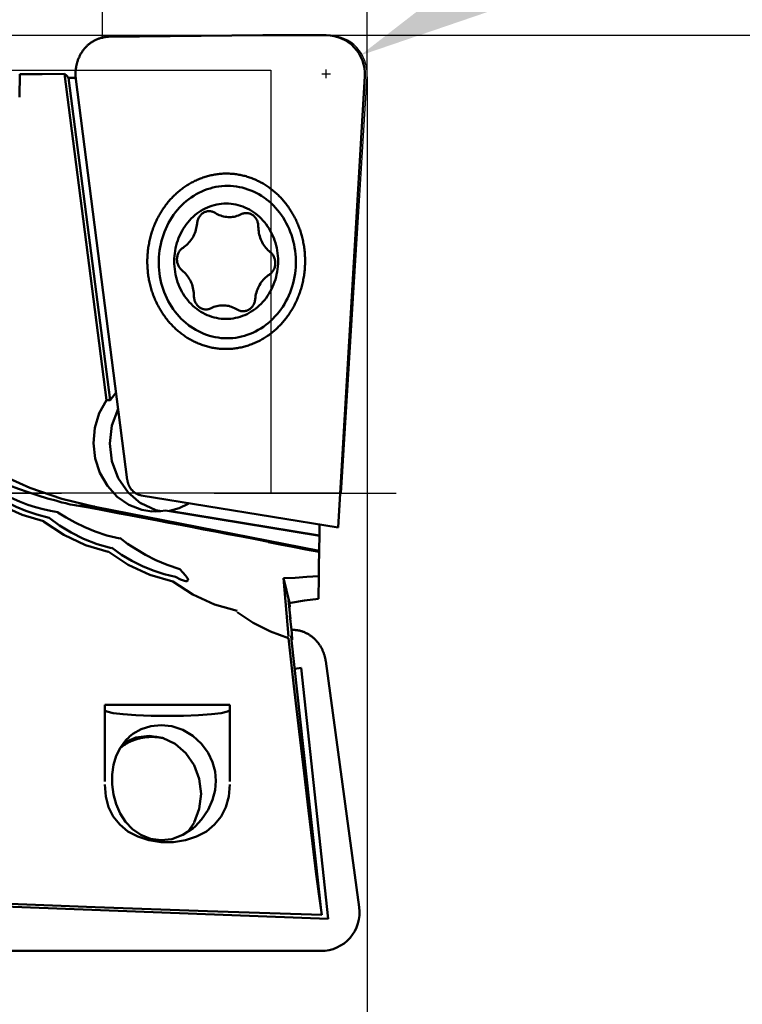
# Model space of a CAD drawing. Units: millimetres. Extents: x -149 to 100, y -57 to 66.
# Drawn here: x 53 to 68, y -11 to 10 of the extents above; entities that cross this region are included whole.
import ezdxf

# ---------------------------------------------------------------- set-up
doc = ezdxf.new("R2010")
doc.units = ezdxf.units.MM
doc.linetypes.add('CENTER2', pattern=[28.575, 19.05, -3.175, 3.175, -3.175])
for name, color, linetype, lineweight in [('1', 4, 'Continuous', 50), ('2', 7, 'Continuous', 25), ('4', 2, 'CENTER2', 25), ('cut', 1, 'Continuous', 25), ('nocut', 7, 'Continuous', 25), ('sk2', 7, 'Continuous', 25)]:
    doc.layers.add(name, color=color, linetype=linetype, lineweight=lineweight)
doc.styles.add('simplex', font='txt.shx', dxfattribs={"height": 3.5})
doc.dimstyles.new('コピー - ISO-25', dxfattribs={"dimscale": 0, "dimtxt": 3.5, "dimasz": 3.5, "dimexe": 1.5, "dimexo": 0, "dimgap": 2.3, "dimtad": 1, "dimdec": 8, "dimdsep": 46, "dimtxsty": 'simplex', "dimcen": 0.09, "dimclrd": 256, "dimclre": 256, "dimclrt": 256, "dimadec": 0, "dimazin": 0, "dimtfac": 1, "dimtofl": 0, "dimtmove": 0, "dimatfit": 3, "dimfxl": 1, "dimtolj": 1, "dimlwd": -1, "dimlwe": -1, "dimarcsym": 0})

# ---------------------------------------------------------------- blocks, each defined once
blk = doc.blocks.new('*D112')
at = {"layer": 'Defpoints', "color": 0}
for p in [(-123.82, 45), (60.329, 8.661), (-123.82, 8.325)]:
    blk.add_point(p, dxfattribs=at)
at = {"layer": 'sk2'}
for p, q in [((-123.82, 8.325), (-123.82, 46.5)), ((60.329, 8.661), (60.329, 46.5)), ((56.829, 45), (-120.32, 45))]:
    blk.add_line(p, q, dxfattribs=at)
for points in [[(-120.32, 45.583), (-120.32, 44.417), (-123.82, 45)], [(56.829, 44.417), (56.829, 45.583), (60.329, 45)]]:
    blk.add_solid(points, dxfattribs=at)
at = {"layer": 'sk2', "insert": (-31.746, 49.05), "char_height": 3.5, "attachment_point": 5, "style": 'simplex'}
blk.add_mtext('\\A1;184.15 [7.250"]', dxfattribs=at)
blk = doc.blocks.new('*D123')
at = {"layer": '2'}
for p, q in [((0, 0), (0, 36.505)), ((60.329, 8.661), (60.329, 36.505)), ((56.829, 35.005), (3.5, 35.005))]:
    blk.add_line(p, q, dxfattribs=at)
for points in [[(3.5, 35.588), (3.5, 34.421), (0, 35.005)], [(56.829, 34.421), (56.829, 35.588), (60.329, 35.005)]]:
    blk.add_solid(points, dxfattribs=at)
at = {"layer": 'Defpoints', "color": 0}
for p in [(0, 35.005), (60.329, 8.661), (0, 0)]:
    blk.add_point(p, dxfattribs=at)
at = {"layer": '2', "insert": (30.164, 39.055), "char_height": 3.5, "attachment_point": 5, "style": 'simplex'}
blk.add_mtext('\\A1;60.33 [2.375"]', dxfattribs=at)
blk = doc.blocks.new('*D145')
at = {"layer": '2'}
for p, q in [((54.829, 9.454), (54.829, 26.5)), ((60.329, 8.661), (60.329, 26.5)), ((51.329, 25), (15.229, 25)), ((63.829, 25), (67.329, 25))]:
    blk.add_line(p, q, dxfattribs=at)
for points in [[(51.329, 24.417), (51.329, 25.583), (54.829, 25)], [(63.829, 25.583), (63.829, 24.417), (60.329, 25)]]:
    blk.add_solid(points, dxfattribs=at)
at = {"layer": 'Defpoints', "color": 0}
for p in [(54.829, 25), (54.829, 9.454), (60.329, 8.661)]:
    blk.add_point(p, dxfattribs=at)
at = {"layer": '2', "insert": (31.529, 29.05), "char_height": 3.5, "attachment_point": 5, "style": 'simplex'}
blk.add_mtext('\\A1;5.5 [.217"]', dxfattribs=at)
blk = doc.blocks.new('*D167')
at = {"layer": '2'}
for p, q in [((58.619, 9.525), (81.468, 9.525)), ((79.968, 6.025), (79.968, -9.525)), ((79.968, -9.525), (79.968, -56.708))]:
    blk.add_line(p, q, dxfattribs=at)
blk.add_solid([(80.552, 6.025), (79.385, 6.025), (79.968, 9.525)], dxfattribs=at)
at = {"layer": 'Defpoints', "color": 0}
for p in [(58.619, 9.525), (60.329, -9.525), (79.968, -9.525)]:
    blk.add_point(p, dxfattribs=at)
at = {"layer": '2', "insert": (75.918, -35.742), "char_height": 3.5, "attachment_point": 5, "rotation": 90, "style": 'simplex'}
blk.add_mtext('\\A1;%%c19.05 [.750"]', dxfattribs=at)
blk = doc.blocks.new('*D178')
at = {"layer": '2'}
for p, q in [((60.329, 8.661), (60.329, -31.5)), ((41.279, -8.361), (41.279, -31.5)), ((41.279, -30), (-15.821, -30)), ((56.829, -30), (44.779, -30))]:
    blk.add_line(p, q, dxfattribs=at)
for points in [[(44.779, -29.417), (44.779, -30.583), (41.279, -30)], [(56.829, -30.583), (56.829, -29.417), (60.329, -30)]]:
    blk.add_solid(points, dxfattribs=at)
at = {"layer": 'Defpoints', "color": 0}
for p in [(60.329, 8.661), (41.279, -8.361), (41.279, -30)]:
    blk.add_point(p, dxfattribs=at)
at = {"layer": '2', "insert": (10.979, -25.95), "char_height": 3.5, "attachment_point": 5, "style": 'simplex'}
blk.add_mtext('\\A1;19.05 [.750"](MAX)', dxfattribs=at)
blk = doc.blocks.new('*D189')
at = {"layer": '2'}
for p, q in [((100.178, 30.663), (63.266, 10.765)), ((59.48, 8.635), (59.48, 8.815)), ((59.39, 8.725), (59.57, 8.725))]:
    blk.add_line(p, q, dxfattribs=at)
blk.add_solid([(62.989, 11.279), (63.542, 10.252), (60.185, 9.105)], dxfattribs=at)
at = {"layer": 'Defpoints', "color": 0}
for p in [(60.185, 9.105), (59.48, 8.725)]:
    blk.add_point(p, dxfattribs=at)
at = {"layer": '2', "insert": (81.34, 25.109), "char_height": 3.5, "attachment_point": 5, "rotation": 28.3266, "style": 'simplex'}
blk.add_mtext('\\A1;R0.8 [R.031"]', dxfattribs=at)

msp = doc.modelspace()

# ---------------------------------------------------------------- linework, layer by layer
at = {"layer": '1'}
for p, q in [((54.95125, 9.492383), (58.158613, 9.525)), ((58.158613, 9.525), (59.480428, 9.525)), ((53.109662, 8.713375), (53.10560693, 8.239076)), ((54.037318, 8.724537), (54.908819, 1.93708)), ((54.274348, 8.641489), (54.125361, 8.638209)), ((54.125361, 8.638209), (54.986444, 1.931892)), ((55.344676, 0.279242), (54.274887, 8.611009)), ((60.279047, 8.678018), (59.726474, -0.714854)), ((54.986444, 1.931892), (54.908819, 1.93708)), ((55.634737, -0.046161), (59.726474, -0.714854)), ((54.253517, -0.249057), (54.15608, -0.2334)), ((54.291261, -0.255196), (54.253517, -0.249057)), ((54.670076, -0.280266), (54.291261, -0.255196)), ((54.670076, -0.283039), (59.332129, -1.198344)), ((55.626923, -0.211039), (55.937877, -0.353461)), ((55.852885, -0.37661), (55.931703, -0.379322)), ((55.937877, -0.353461), (56.047339, -0.373044)), ((59.337021, -0.88596), (56.141225, -0.363686)), ((56.218849, -0.368874), (59.337341, -0.878514)), ((59.34089, -0.645455), (59.337341, -0.869909)), ((56.868498, -0.879222), (56.86695, -0.881833)), ((59.337021, -0.877281), (59.332129, -1.186606)), ((59.337021, -0.877281), (59.337341, -0.869909)), ((59.331213, -1.211774), (59.32623, -1.513156)), ((59.331213, -1.211774), (59.332129, -1.186606)), ((59.32623, -1.513156), (59.322668, -1.724708)), ((56.606752, -1.811022), (56.593951, -1.76973)), ((58.594, -1.768209), (58.715285, -2.281478)), ((58.594, -1.768209), (58.693202, -2.984184)), ((59.317084, -2.195702), (59.322668, -1.724708)), ((58.69664, -2.234858), (58.73916, -2.617953)), ((58.724061, -2.368664), (58.69664, -2.234858)), ((58.711746, -2.370962), (58.724061, -2.368664)), ((58.744172, -2.278389), (58.715285, -2.281478)), ((58.724061, -2.368664), (58.715285, -2.281478)), ((58.725744, -2.553497), (58.75804231, -2.84450803)), ((58.73916, -2.617953), (58.725744, -2.553497)), ((58.73916, -2.617953), (58.733052, -2.619343)), ((58.75804231, -2.84450803), (58.76525, -2.90945)), ((58.75759998, -3.05770301), (58.74779, -2.96824)), ((58.770309, -3.054831), (58.74779, -2.96824)), ((59.374086, -8.679803), (58.75759998, -3.05770301)), ((58.757746, -3.057687), (58.770309, -3.054831)), ((58.76525, -2.90945), (58.770309, -3.054831)), ((58.824292, -3.655521), (58.959554, -3.632631)), ((58.959554, -3.632631), (59.51677814, -8.8589951)), ((60.165019, -8.615579), (59.470165, -3.498604)), ((54.874773, -4.403985), (57.4725, -4.403985)), ((54.874773, -4.403985), (54.874773, -6.000779)), ((57.4725, -4.403985), (57.4725, -6.000779)), ((56.733046, -6.858296), (56.603092, -7.043658)), ((56.301335, -7.261444), (56.04279, -7.261205)), ((52.50797225, -8.58927753), (59.51677814, -8.8589951)), ((51.994825, -9.520293), (59.371996, -9.523946))]:
    msp.add_line(p, q, dxfattribs=at)
for points in [[(54.95125, 9.492383), (54.937763, 9.492098), (54.924285, 9.491517), (54.91082, 9.490641), (54.897371, 9.489469), (54.883942, 9.488001), (54.870535, 9.486239), (54.857159, 9.484182), (54.843817, 9.481832), (54.830521, 9.47919), (54.817279, 9.476259), (54.804093, 9.473038), (54.790966, 9.469528), (54.777901, 9.46573), (54.764903, 9.461647), (54.751977, 9.457278), (54.739129, 9.452626), (54.726364, 9.447694), (54.713686, 9.442481), (54.701099, 9.436991), (54.688609, 9.431225), (54.676223, 9.425187), (54.663945, 9.418879), (54.65178, 9.412302), (54.639729, 9.405458), (54.6278, 9.398351), (54.615999, 9.390986), (54.60433, 9.383363), (54.592796, 9.375486), (54.581401, 9.367356), (54.570149, 9.358978), (54.559044, 9.350354), (54.548093, 9.341488), (54.537299, 9.332385), (54.526667, 9.323046), (54.516198, 9.313474), (54.505896, 9.303673), (54.49577, 9.29365), (54.485821, 9.283408), (54.476054, 9.272949), (54.46647, 9.262277), (54.457075, 9.251397), (54.447873, 9.240315), (54.438868, 9.229035), (54.430063, 9.217561), (54.42146, 9.205896), (54.413061, 9.194042), (54.40487, 9.182005), (54.396891, 9.169791), (54.389128, 9.157406), (54.381584, 9.144854), (54.37426, 9.132138), (54.36716, 9.119262), (54.360287, 9.106235), (54.353644, 9.093062), (54.347234, 9.079747), (54.341058, 9.066294), (54.335118, 9.052707), (54.329418, 9.038995), (54.323959, 9.025162), (54.318744, 9.011214), (54.313774, 8.997154), (54.309051, 8.982987), (54.304577, 8.968718), (54.300353, 8.954354), (54.296382, 8.939904), (54.292665, 8.92537), (54.289204, 8.910758), (54.285999, 8.89607), (54.283052, 8.881318), (54.280364, 8.866507), (54.277936, 8.851643), (54.275769, 8.836729), (54.273865, 8.821771), (54.272222, 8.806777), (54.270843, 8.791751), (54.269727, 8.776701), (54.268875, 8.761629), (54.268287, 8.746539), (54.267964, 8.731433), (54.267905, 8.716321), (54.268111, 8.701215), (54.268581, 8.68612), (54.269315, 8.671044), (54.270313, 8.655991), (54.271575, 8.640965), (54.273099, 8.62597), (54.274887, 8.611009)], [(54.037318, 8.724537), (53.573273, 8.719182), (53.109662, 8.713375)], [(54.037318, 8.724537), (54.080478, 8.688537), (54.125361, 8.638209)], [(55.760157, 4.831713), (55.760547, 4.859801), (55.761326, 4.887887), (55.762494, 4.915961), (55.76405, 4.944014), (55.765995, 4.972038), (55.768327, 5.000025), (55.771046, 5.02797), (55.774152, 5.055867), (55.777643, 5.083709), (55.781519, 5.11149), (55.785779, 5.139202), (55.790422, 5.166839), (55.795447, 5.194395), (55.800853, 5.221863), (55.806637, 5.249236), (55.8128, 5.276509), (55.81934, 5.303674), (55.826254, 5.330725), (55.833541, 5.357656), (55.841201, 5.38446), (55.84923, 5.411131), (55.857627, 5.437663), (55.866389, 5.464049), (55.875516, 5.490284), (55.885004, 5.51636), (55.894852, 5.542272), (55.905057, 5.568013), (55.915616, 5.593578), (55.926527, 5.61896), (55.937788, 5.644154), (55.949396, 5.669153), (55.961348, 5.693951), (55.973642, 5.718543), (55.986273, 5.742923), (55.999241, 5.767085), (56.01254, 5.791023), (56.026169, 5.814731), (56.040123, 5.838204), (56.0544, 5.861437), (56.068996, 5.884424), (56.083908, 5.907159), (56.099133, 5.929637), (56.114666, 5.951853), (56.130503, 5.973801), (56.146642, 5.995476), (56.163079, 6.016873), (56.179809, 6.037988), (56.196828, 6.058814), (56.214133, 6.079348), (56.231719, 6.099583), (56.249582, 6.119516), (56.267718, 6.139142), (56.286123, 6.158455), (56.304792, 6.177452), (56.323721, 6.196128), (56.342905, 6.214479), (56.36234, 6.232499), (56.382022, 6.250186), (56.401945, 6.267534), (56.422104, 6.284539), (56.442496, 6.301198), (56.463115, 6.317507), (56.483956, 6.333461), (56.505014, 6.349058), (56.526285, 6.364292), (56.547763, 6.379161), (56.569443, 6.393661), (56.591321, 6.407789), (56.61339, 6.421541), (56.635646, 6.434914), (56.658084, 6.447905), (56.680697, 6.460511), (56.703481, 6.472729), (56.726431, 6.484555), (56.74954, 6.495987), (56.772803, 6.507023), (56.796216, 6.51766), (56.819772, 6.527895), (56.843465, 6.537725), (56.867291, 6.547149), (56.891243, 6.556164), (56.915315, 6.564769), (56.939503, 6.57296), (56.9638, 6.580737), (56.988201, 6.588097), (57.0127, 6.595038), (57.03729, 6.601559), (57.061967, 6.607659), (57.086723, 6.613335), (57.111555, 6.618587), (57.136454, 6.623413), (57.161417, 6.627813), (57.186436, 6.631784), (57.211506, 6.635327), (57.23662, 6.63844), (57.261774, 6.641123), (57.28696, 6.643374), (57.312173, 6.645194), (57.337407, 6.646582), (57.362657, 6.647538), (57.387915, 6.648061), (57.413176, 6.648151), (57.438434, 6.647808), (57.463683, 6.647033), (57.488917, 6.645826), (57.51413, 6.644186), (57.539316, 6.642115), (57.564469, 6.639612), (57.589584, 6.636679), (57.614653, 6.633315), (57.639672, 6.629522), (57.664634, 6.625301), (57.689533, 6.620653), (57.714364, 6.615579), (57.73912, 6.610079), (57.763796, 6.604156), (57.788386, 6.597811), (57.812883, 6.591044), (57.837283, 6.583859), (57.86158, 6.576256), (57.885767, 6.568238), (57.909839, 6.559805), (57.93379, 6.550961), (57.957614, 6.541708), (57.981307, 6.532046), (58.004861, 6.52198), (58.028273, 6.511511), (58.051535, 6.500641), (58.074643, 6.489374), (58.097592, 6.477712), (58.120375, 6.465657), (58.142987, 6.453213), (58.165423, 6.440382), (58.187677, 6.427168), (58.209745, 6.413574), (58.231621, 6.399603), (58.2533, 6.385258), (58.274777, 6.370542), (58.296046, 6.35546), (58.317103, 6.340014), (58.337942, 6.324209), (58.35856, 6.308047), (58.378949, 6.291534), (58.399107, 6.274672), (58.419028, 6.257467), (58.438708, 6.239921), (58.458141, 6.22204), (58.477324, 6.203826), (58.496251, 6.185286), (58.514918, 6.166422), (58.533321, 6.14724), (58.551455, 6.127744), (58.569316, 6.107939), (58.5869, 6.087829), (58.604203, 6.067419), (58.62122, 6.046714), (58.637947, 6.02572), (58.654382, 6.00444), (58.670518, 5.98288), (58.686354, 5.961045), (58.701885, 5.93894), (58.717107, 5.916571), (58.732016, 5.893943), (58.74661, 5.87106), (58.760885, 5.84793), (58.774837, 5.824556), (58.788463, 5.800945), (58.80176, 5.777102), (58.814725, 5.753033), (58.827354, 5.728744), (58.839645, 5.70424), (58.851594, 5.679527), (58.8632, 5.654611), (58.874458, 5.629497), (58.885367, 5.604193), (58.895924, 5.578704), (58.906126, 5.553035), (58.915971, 5.527194), (58.925456, 5.501186), (58.93458, 5.475017), (58.94334, 5.448693), (58.951735, 5.422221), (58.959761, 5.395607), (58.965708, 5.374955)], [(57.49108, 6.390671), (57.429768, 6.392252), (57.368443, 6.390896), (57.307219, 6.386608), (57.246209, 6.379394), (57.185525, 6.369268), (57.125281, 6.356248), (57.065587, 6.34036), (57.006555, 6.321631), (56.948294, 6.300098), (56.890911, 6.275799), (56.834513, 6.248781), (56.779205, 6.219092), (56.725088, 6.186787), (56.672263, 6.151928), (56.620828, 6.114578), (56.570878, 6.074806), (56.522505, 6.032686), (56.475799, 5.988296), (56.430847, 5.941718), (56.387732, 5.893038), (56.346533, 5.842348), (56.307327, 5.789739), (56.270187, 5.735311), (56.235181, 5.679163), (56.202374, 5.6214), (56.171827, 5.562128), (56.143596, 5.501458), (56.117734, 5.439501), (56.094289, 5.376373), (56.073304, 5.312191), (56.054817, 5.247072), (56.038864, 5.181138), (56.025473, 5.114511), (56.01467, 5.047315), (56.006474, 4.979672), (56.000901, 4.91171), (55.997961, 4.843554), (55.997659, 4.77533), (55.999996, 4.707164), (56.004968, 4.639182), (56.012565, 4.571511), (56.022774, 4.504276), (56.035575, 4.437601), (56.050945, 4.371609), (56.068855, 4.306424), (56.089272, 4.242165), (56.112158, 4.178952), (56.137471, 4.116902), (56.165165, 4.056129), (56.195187, 3.996746), (56.227482, 3.938863), (56.261991, 3.882588), (56.298649, 3.828024), (56.337389, 3.775273), (56.378138, 3.724431), (56.420822, 3.675594), (56.465362, 3.628852), (56.511674, 3.584292), (56.559673, 3.541995), (56.609271, 3.50204), (56.624167, 3.490732)], [(57.49108, 6.390671), (57.552266, 6.386158), (57.613212, 6.37872), (57.673805, 6.368371), (57.733933, 6.355131), (57.793485, 6.339023), (57.85235, 6.320079), (57.91042, 6.298332), (57.967587, 6.273823), (58.023745, 6.246597), (58.07879, 6.216706), (58.13262, 6.184204), (58.185135, 6.149151), (58.221343, 6.12292)], [(57.450434, 6.024743), (57.400568, 6.02594), (57.350699, 6.024575), (57.300932, 6.020649), (57.251374, 6.014171), (57.20213, 6.005155), (57.153305, 5.993621), (57.105004, 5.979592), (57.05733, 5.963099), (57.010384, 5.944177), (56.964267, 5.922866), (56.919077, 5.899212), (56.87491, 5.873266), (56.831861, 5.845082), (56.790022, 5.81472), (56.749481, 5.782247), (56.710326, 5.74773), (56.67264, 5.711244), (56.636504, 5.672866), (56.601993, 5.632679), (56.569183, 5.590767), (56.538144, 5.547221), (56.50894, 5.502134), (56.481635, 5.455601), (56.456288, 5.407722), (56.432951, 5.358599), (56.411675, 5.308338), (56.392506, 5.257044), (56.375484, 5.204829), (56.360645, 5.151802), (56.348022, 5.098078), (56.33764, 5.04377), (56.329523, 4.988996), (56.323688, 4.933871), (56.320147, 4.878513), (56.318907, 4.823041), (56.319971, 4.767573), (56.323338, 4.712227), (56.328999, 4.657122), (56.336943, 4.602374), (56.347153, 4.548101), (56.359607, 4.494419), (56.374278, 4.441442), (56.391136, 4.389284), (56.410143, 4.338055), (56.431261, 4.287864), (56.454442, 4.23882), (56.479639, 4.191026), (56.506797, 4.144585), (56.535858, 4.099596), (56.56676, 4.056154), (56.599438, 4.014353), (56.633822, 3.974282), (56.669837, 3.936025), (56.707408, 3.899666), (56.746455, 3.865281), (56.786893, 3.832944), (56.828636, 3.802723), (56.871597, 3.774684), (56.915682, 3.748886), (56.960797, 3.725384), (57.006847, 3.704229), (57.053734, 3.685465), (57.101356, 3.669132), (57.149613, 3.655266), (57.198401, 3.643896), (57.247617, 3.635046), (57.297155, 3.628735), (57.34691, 3.624977)], [(57.450434, 6.024743), (57.500188, 6.020984), (57.549727, 6.014674), (57.598942, 6.005824), (57.647731, 5.994453), (57.695988, 5.980587), (57.74361, 5.964255), (57.790496, 5.945491), (57.836547, 5.924335), (57.881662, 5.900833), (57.925747, 5.875035), (57.968707, 5.846996), (58.010451, 5.816776), (58.050889, 5.784438), (58.089935, 5.750053), (58.127506, 5.713694), (58.163522, 5.675438), (58.197905, 5.635366), (58.230583, 5.593565), (58.261486, 5.550124), (58.290547, 5.505134), (58.317705, 5.458693), (58.342902, 5.410899), (58.366083, 5.361855), (58.3872, 5.311665), (58.406208, 5.260436), (58.423065, 5.208277), (58.437737, 5.1553), (58.45019, 5.101618), (58.4604, 5.047345), (58.468344, 4.992598), (58.474006, 4.937492), (58.477372, 4.882146), (58.478437, 4.826678), (58.477197, 4.771206), (58.473656, 4.715849), (58.46782, 4.660724), (58.459703, 4.605949), (58.449322, 4.551642), (58.436699, 4.497917), (58.42186, 4.444891), (58.404838, 4.392675), (58.385668, 4.341382), (58.364393, 4.29112), (58.341056, 4.241997), (58.315708, 4.194118), (58.288404, 4.147586), (58.2592, 4.102498), (58.22816, 4.058952), (58.19535, 4.017041), (58.16084, 3.976853), (58.124703, 3.938476), (58.087017, 3.901989), (58.047862, 3.867473), (58.007322, 3.834999), (57.965483, 3.804638), (57.922434, 3.776454), (57.878267, 3.750507), (57.833077, 3.726853), (57.78696, 3.705542), (57.740014, 3.68662), (57.69234, 3.670127), (57.644039, 3.656099), (57.595214, 3.644564), (57.54597, 3.635548), (57.496412, 3.629071), (57.446645, 3.625145), (57.396775, 3.623779), (57.34691, 3.624977)], [(58.221343, 6.12292), (58.236239, 6.111612), (58.285837, 6.071657), (58.333836, 6.02936), (58.380148, 5.9848), (58.424688, 5.938058), (58.467372, 5.889221), (58.508121, 5.838379), (58.546861, 5.785628), (58.583519, 5.731064), (58.618028, 5.674789), (58.650323, 5.616906), (58.680345, 5.557523), (58.708039, 5.49675), (58.733352, 5.4347), (58.756238, 5.371487), (58.776656, 5.307228), (58.794566, 5.242042), (58.809935, 5.176051), (58.822736, 5.109376), (58.832945, 5.042141), (58.840542, 4.97447), (58.845514, 4.906488), (58.847851, 4.838322), (58.847549, 4.770098), (58.844609, 4.701942), (58.839036, 4.633979), (58.83084, 4.566337), (58.820037, 4.499141), (58.806646, 4.432514), (58.790693, 4.36658), (58.772206, 4.301461), (58.751221, 4.237279), (58.727776, 4.17415), (58.701914, 4.112194), (58.673683, 4.051524), (58.643136, 3.992252), (58.610329, 3.934489), (58.575323, 3.878341), (58.538183, 3.823913), (58.498977, 3.771304), (58.457778, 3.720614), (58.414663, 3.671934), (58.369711, 3.625356), (58.323005, 3.580966), (58.274632, 3.538846), (58.224682, 3.499074), (58.173247, 3.461724), (58.120422, 3.426864), (58.066305, 3.39456), (58.010997, 3.364871), (57.954599, 3.337853), (57.897216, 3.313554), (57.838955, 3.292021), (57.779923, 3.273292), (57.720229, 3.257404), (57.659985, 3.244384), (57.599302, 3.234258), (57.538291, 3.227044), (57.477067, 3.222755), (57.415742, 3.2214), (57.35443, 3.222981)], [(56.79482, 5.612071), (56.797014, 5.630566), (56.800307, 5.648862), (56.804685, 5.666879), (56.810129, 5.684536), (56.816613, 5.701756), (56.82411, 5.718462), (56.832587, 5.734581), (56.842005, 5.750042), (56.852324, 5.764776), (56.863498, 5.778718), (56.875477, 5.791807), (56.888209, 5.803984), (56.901637, 5.815197), (56.915702, 5.825395), (56.930342, 5.834533), (56.945493, 5.842571), (56.961086, 5.849474), (56.977054, 5.855211), (56.993326, 5.859757), (57.00983, 5.863092), (57.026493, 5.8652), (57.043241, 5.866073), (57.060001, 5.865706), (57.076698, 5.864102), (57.093259, 5.861267), (57.109611, 5.857215), (57.12568, 5.851962), (57.141398, 5.845532), (57.156693, 5.837954), (57.171498, 5.82926)], [(57.171498, 5.82926), (57.198928, 5.812882), (57.227099, 5.798133), (57.255933, 5.785056), (57.285351, 5.773686), (57.31527, 5.764054), (57.345609, 5.756188), (57.376283, 5.750109), (57.407207, 5.745833), (57.438296, 5.743373), (57.469463, 5.742736), (57.500623, 5.743923), (57.531688, 5.746931), (57.562574, 5.751752), (57.593195, 5.758372), (57.623465, 5.766772), (57.653302, 5.776931), (57.682622, 5.788819), (57.711345, 5.802404)], [(57.711345, 5.802404), (57.726835, 5.809591), (57.742717, 5.815618), (57.758921, 5.82046), (57.775374, 5.824095), (57.792004, 5.826507), (57.808738, 5.827685), (57.825502, 5.827625), (57.842222, 5.826326), (57.858823, 5.823794), (57.875233, 5.82004), (57.891379, 5.815082), (57.90719, 5.80894), (57.922596, 5.801642), (57.937528, 5.793221), (57.951922, 5.783712), (57.956803, 5.780148)], [(57.956803, 5.780148), (57.965712, 5.77316), (57.978839, 5.761609), (57.991244, 5.749111), (58.002873, 5.735722), (58.013674, 5.7215), (58.0236, 5.706508), (58.032606, 5.690813), (58.040654, 5.674483), (58.047706, 5.657592), (58.053733, 5.640213), (58.058707, 5.622423), (58.062607, 5.604301), (58.065415, 5.585927), (58.067119, 5.567382), (58.067711, 5.548748)], [(56.502459, 5.105372), (56.529003, 5.123653), (56.554651, 5.143459), (56.579331, 5.164734), (56.602975, 5.18742), (56.625519, 5.211454), (56.646898, 5.236769), (56.667055, 5.263296), (56.685933, 5.29096), (56.703481, 5.319686), (56.719649, 5.349393), (56.734393, 5.380001), (56.747672, 5.411423), (56.759449, 5.443573), (56.769692, 5.476362), (56.778373, 5.509699), (56.785466, 5.543492), (56.790954, 5.577648), (56.79482, 5.612071)], [(58.067711, 5.548748), (58.068597, 5.514088), (58.07112, 5.479534), (58.075274, 5.445182), (58.081047, 5.411126), (58.088424, 5.37746), (58.097383, 5.344279), (58.1079, 5.311673), (58.119945, 5.279733), (58.133487, 5.248547), (58.148486, 5.218202), (58.164901, 5.188782), (58.182688, 5.160368), (58.201797, 5.133039), (58.222174, 5.106869), (58.243765, 5.081933), (58.266507, 5.058299), (58.29034, 5.036032), (58.315197, 5.015193)], [(59.040725, 4.815478), (59.040721, 4.844274), (59.040309, 4.873065), (59.039488, 4.901844), (59.03826, 4.930603), (59.036623, 4.959336), (59.034578, 4.988034), (59.032127, 5.016692), (59.029269, 5.045302), (59.026005, 5.073857), (59.022336, 5.10235), (59.018263, 5.130773), (59.013787, 5.159119), (59.008909, 5.187382), (59.00363, 5.215555), (58.997952, 5.24363), (58.991876, 5.2716), (58.985403, 5.299461), (58.978534, 5.327203), (58.971273, 5.354819), (58.965708, 5.374955)], [(56.482147, 4.634526), (56.468851, 4.645835), (56.456262, 4.658104), (56.444437, 4.671279), (56.433426, 4.685301), (56.423281, 4.700109), (56.414043, 4.715637), (56.405756, 4.731816), (56.398455, 4.748576), (56.392173, 4.765842), (56.386936, 4.783537), (56.38277, 4.801585), (56.379691, 4.819904), (56.377713, 4.838414), (56.376846, 4.857034), (56.377093, 4.87568), (56.378452, 4.894271), (56.380919, 4.912725), (56.384481, 4.93096), (56.389124, 4.948895), (56.394827, 4.966451), (56.401564, 4.983551), (56.409306, 5.000119), (56.418019, 5.016082), (56.427664, 5.03137), (56.438198, 5.045914), (56.449576, 5.059651), (56.461746, 5.072521), (56.474655, 5.084465), (56.488246, 5.095431), (56.502459, 5.105372)], [(58.315197, 5.015193), (58.328493, 5.003884), (58.341082, 4.991615), (58.352907, 4.978441), (58.363917, 4.964419), (58.374063, 4.949611), (58.3833, 4.934083), (58.391588, 4.917903), (58.398889, 4.901143), (58.405171, 4.883878), (58.410407, 4.866182), (58.414574, 4.848135), (58.417653, 4.829815), (58.419631, 4.811305), (58.420498, 4.792686), (58.420251, 4.774039), (58.418891, 4.755448), (58.416425, 4.736994), (58.412862, 4.71876), (58.408219, 4.700824), (58.402517, 4.683268), (58.395779, 4.666168), (58.388037, 4.6496), (58.379325, 4.633637), (58.36968, 4.618349), (58.359146, 4.603805), (58.347768, 4.590068), (58.335598, 4.577199), (58.322689, 4.565255), (58.309098, 4.554288), (58.294885, 4.544348)], [(57.527555, 3.004842), (57.513944, 3.00368), (57.48873, 3.00186), (57.463496, 3.000472), (57.438247, 2.999516), (57.412989, 2.998993), (57.387728, 2.998903), (57.36247, 2.999245), (57.337221, 3.00002), (57.311987, 3.001228), (57.286774, 3.002868), (57.261587, 3.004939), (57.236434, 3.007442), (57.21132, 3.010375), (57.186251, 3.013739), (57.161232, 3.017531), (57.13627, 3.021752), (57.111371, 3.026401), (57.08654, 3.031475), (57.061784, 3.036974), (57.037108, 3.042898), (57.012518, 3.049243), (56.98802, 3.056009), (56.96362, 3.063195), (56.939324, 3.070797), (56.915137, 3.078816), (56.891065, 3.087248), (56.867114, 3.096092), (56.843289, 3.105346), (56.819597, 3.115007), (56.796042, 3.125074), (56.772631, 3.135543), (56.749368, 3.146412), (56.72626, 3.15768), (56.703312, 3.169342), (56.680529, 3.181397), (56.657917, 3.193841), (56.635481, 3.206671), (56.613226, 3.219885), (56.591158, 3.23348), (56.569282, 3.247451), (56.547604, 3.261796), (56.526127, 3.276512), (56.504858, 3.291594), (56.483801, 3.30704), (56.462961, 3.322845), (56.442344, 3.339006), (56.421954, 3.35552), (56.401796, 3.372381), (56.381875, 3.389587), (56.362196, 3.407133), (56.342763, 3.425014), (56.32358, 3.443227), (56.304653, 3.461768), (56.285986, 3.480632), (56.267583, 3.499814), (56.249449, 3.51931), (56.231588, 3.539115), (56.214004, 3.559225), (56.196701, 3.579634), (56.179684, 3.600339), (56.162956, 3.621334), (56.146522, 3.642614), (56.130385, 3.664174), (56.11455, 3.686009), (56.099019, 3.708113), (56.083797, 3.730483), (56.068887, 3.753111), (56.054293, 3.775993), (56.040019, 3.799124), (56.026067, 3.822498), (56.01244, 3.846109), (55.999143, 3.869952), (55.986179, 3.894021), (55.97355, 3.91831), (55.961259, 3.942814), (55.949309, 3.967527), (55.937704, 3.992443), (55.926445, 4.017556), (55.915537, 4.04286), (55.90498, 4.06835), (55.894778, 4.094018), (55.884933, 4.11986), (55.875447, 4.145868), (55.866323, 4.172037), (55.857563, 4.198361), (55.849169, 4.224832), (55.841143, 4.251446), (55.833486, 4.278196), (55.826201, 4.305075), (55.81929, 4.332076), (55.812753, 4.359195), (55.806593, 4.386423), (55.800811, 4.413755), (55.795409, 4.441184), (55.790386, 4.468704), (55.785746, 4.496309), (55.781489, 4.52399), (55.777616, 4.551743), (55.774127, 4.57956), (55.771025, 4.607435), (55.768308, 4.635362), (55.765979, 4.663332), (55.764037, 4.69134), (55.762484, 4.719381), (55.761319, 4.747448), (55.760542, 4.775532), (55.760155, 4.803623), (55.760157, 4.831713)], [(57.527555, 3.004842), (57.530869, 3.005145), (57.556658, 3.007755), (57.582408, 3.010817), (57.608113, 3.014331), (57.633766, 3.018296), (57.659361, 3.02271), (57.684891, 3.027573), (57.710351, 3.032884), (57.735733, 3.038641), (57.761031, 3.044842), (57.78624, 3.051487), (57.811352, 3.058573), (57.836362, 3.066098), (57.861264, 3.074062), (57.88605, 3.082461), (57.910717, 3.091295), (57.935257, 3.10056), (57.959663, 3.110254), (57.98393, 3.120375), (58.00805, 3.130919), (58.032017, 3.141885), (58.055828, 3.15327), (58.079476, 3.165071), (58.102955, 3.177285), (58.126259, 3.189909), (58.149382, 3.20294), (58.172318, 3.216375), (58.195062, 3.23021), (58.217609, 3.244441), (58.239951, 3.259066), (58.262085, 3.274081), (58.284005, 3.289482), (58.305705, 3.305265), (58.327179, 3.321427), (58.348422, 3.337962), (58.369428, 3.354866), (58.390193, 3.372137), (58.410711, 3.389768), (58.430978, 3.407757), (58.450987, 3.426097), (58.470734, 3.444785), (58.490216, 3.463818), (58.509427, 3.483189), (58.528361, 3.502894), (58.547014, 3.522927), (58.565382, 3.543285), (58.58346, 3.563961), (58.601243, 3.584951), (58.618727, 3.606249), (58.635908, 3.62785), (58.652781, 3.64975), (58.669342, 3.671941), (58.685587, 3.694419), (58.701512, 3.717178), (58.717114, 3.740213), (58.732387, 3.763518), (58.747329, 3.787086), (58.761935, 3.810913), (58.776202, 3.834991), (58.790127, 3.859316), (58.803706, 3.883881), (58.816935, 3.90868), (58.829811, 3.933707), (58.842332, 3.958955), (58.854494, 3.984419), (58.866293, 4.010092), (58.877728, 4.035967), (58.888794, 4.062038), (58.89949, 4.088299), (58.909813, 4.114744), (58.91976, 4.141364), (58.929329, 4.168157), (58.938518, 4.195113), (58.947323, 4.222225), (58.955743, 4.249485), (58.963776, 4.276889), (58.971419, 4.304428), (58.97867, 4.332097), (58.985529, 4.359888), (58.991993, 4.387793), (58.99806, 4.415807), (59.00373, 4.443924), (59.009001, 4.472136), (59.013871, 4.500435), (59.018339, 4.528814), (59.022404, 4.557268), (59.026066, 4.585787), (59.029322, 4.614366), (59.032173, 4.642997), (59.034617, 4.671673), (59.036654, 4.700387), (59.038284, 4.729131), (59.039506, 4.7579), (59.04032, 4.786684), (59.040725, 4.815478)], [(56.729633, 4.100971), (56.728747, 4.135631), (56.726223, 4.170185), (56.722069, 4.204538), (56.716296, 4.238594), (56.70892, 4.272259), (56.699961, 4.305441), (56.689444, 4.338047), (56.677398, 4.369987), (56.663857, 4.401172), (56.648858, 4.431517), (56.632442, 4.460937), (56.614655, 4.489351), (56.595547, 4.516681), (56.575169, 4.54285), (56.553579, 4.567786), (56.530836, 4.591421), (56.507004, 4.613688), (56.482147, 4.634526)], [(58.294885, 4.544348), (58.268341, 4.526066), (58.242693, 4.506261), (58.218013, 4.484985), (58.194368, 4.462299), (58.171825, 4.438266), (58.150445, 4.41295), (58.130289, 4.386424), (58.11141, 4.358759), (58.093863, 4.330034), (58.077695, 4.300326), (58.062951, 4.269719), (58.049672, 4.238297), (58.037894, 4.206147), (58.027651, 4.173358), (58.018971, 4.14002), (58.011877, 4.106227), (58.00639, 4.072072), (58.002524, 4.037648)], [(56.84054, 3.869572), (56.831632, 3.87656), (56.818505, 3.88811), (56.806099, 3.900608), (56.79447, 3.913997), (56.783669, 3.928219), (56.773744, 3.943211), (56.764737, 3.958907), (56.75669, 3.975236), (56.749638, 3.992128), (56.743611, 4.009507), (56.738637, 4.027297), (56.734737, 4.045418), (56.731929, 4.063792), (56.730225, 4.082337), (56.729633, 4.100971)], [(57.625846, 3.820459), (57.598416, 3.836838), (57.570245, 3.851586), (57.54141, 3.864663), (57.511993, 3.876033), (57.482073, 3.885665), (57.451735, 3.893531), (57.421061, 3.899611), (57.390137, 3.903886), (57.359048, 3.906346), (57.327881, 3.906983), (57.296721, 3.905796), (57.265655, 3.902788), (57.234769, 3.897968), (57.204149, 3.891348), (57.173878, 3.882947), (57.144042, 3.872788), (57.114722, 3.8609), (57.085999, 3.847315)], [(58.002524, 4.037648), (58.00033, 4.019153), (57.997036, 4.000857), (57.992658, 3.982841), (57.987215, 3.965183), (57.980731, 3.947964), (57.973234, 3.931257), (57.964757, 3.915138), (57.955339, 3.899678), (57.94502, 3.884944), (57.933846, 3.871001), (57.921867, 3.857913), (57.909135, 3.845735), (57.895707, 3.834523), (57.881641, 3.824325), (57.867001, 3.815186), (57.851851, 3.807148), (57.836258, 3.800245), (57.82029, 3.794508), (57.804018, 3.789962), (57.787514, 3.786628), (57.770851, 3.78452), (57.754103, 3.783647), (57.737343, 3.784013), (57.720646, 3.785617), (57.704085, 3.788452), (57.687733, 3.792505), (57.671663, 3.797758), (57.655946, 3.804187), (57.640651, 3.811766), (57.625846, 3.820459)], [(57.085999, 3.847315), (57.070509, 3.840129), (57.054627, 3.834101), (57.038423, 3.82926), (57.02197, 3.825625), (57.005339, 3.823213), (56.988605, 3.822034), (56.971841, 3.822095), (56.955122, 3.823394), (56.93852, 3.825926), (56.92211, 3.829679), (56.905964, 3.834638), (56.890154, 3.84078), (56.874748, 3.848077), (56.859815, 3.856499), (56.845422, 3.866007), (56.84054, 3.869572)], [(56.624167, 3.490732), (56.660375, 3.464501), (56.71289, 3.429448), (56.766721, 3.396946), (56.821766, 3.367055), (56.877923, 3.339829), (56.93509, 3.31532), (56.99316, 3.293573), (57.052026, 3.274629), (57.111577, 3.258521), (57.171705, 3.245281), (57.232298, 3.234932), (57.293244, 3.227494), (57.35443, 3.222981)], [(55.112475, 2.087673), (55.08251, 2.05667), (54.986444, 1.931892)], [(54.908819, 1.93708), (54.760826, 1.662643), (54.670585, 1.358529), (54.642514, 1.039721), (54.677982, 0.721915), (54.77524, 0.420754), (54.92951, 0.151066), (55.133216, -0.073858), (55.376348, -0.242913), (55.6469, -0.347715), (55.852885, -0.380336)], [(55.154918, 1.757124), (55.026206, 1.409252), (54.982274, 1.035772), (55.026206, 0.66238), (55.155008, 0.314522), (55.359901, 0.015903), (55.626923, -0.213126)], [(52.666607, 0.400437), (53.317042, 0.111909), (53.986344, -0.116421), (54.670076, -0.283039)], [(55.344676, 0.279242), (55.345909, 0.270374), (55.347325, 0.261548), (55.348924, 0.252768), (55.350704, 0.244035), (55.352665, 0.235353), (55.354808, 0.226722), (55.357132, 0.218143), (55.359636, 0.209617), (55.362319, 0.201154), (55.365178, 0.192764), (55.368208, 0.184455), (55.371407, 0.176238), (55.374773, 0.168114), (55.378305, 0.160087), (55.382003, 0.152155), (55.385867, 0.144317), (55.389898, 0.136576), (55.39409, 0.128939), (55.398437, 0.121418), (55.402939, 0.114015), (55.407592, 0.106735), (55.412397, 0.099576), (55.417352, 0.092542), (55.422455, 0.085634), (55.427701, 0.078862), (55.433082, 0.072234), (55.438597, 0.065752), (55.444243, 0.059418), (55.450022, 0.053232), (55.455932, 0.047194), (55.461971, 0.041308), (55.46813, 0.035581), (55.474404, 0.030021), (55.480788, 0.024627), (55.487282, 0.019404), (55.493885, 0.01435), (55.500594, 0.009468), (55.507407, 0.00476), (55.514313, 0.000232), (55.521306, -0.004109), (55.528384, -0.008265), (55.535546, -0.012235), (55.542795, -0.01602), (55.550127, -0.019617), (55.557543, -0.023027), (55.56503, -0.026244), (55.572584, -0.029265), (55.580193, -0.032087), (55.587851, -0.034706), (55.595555, -0.037123), (55.603306, -0.039337), (55.611102, -0.041348), (55.61894, -0.043157), (55.626819, -0.044761), (55.634737, -0.046161)], [(52.44865, 0.064946), (52.562453, -0.016793), (52.696653, -0.103894), (52.85378, -0.194393), (53.034165, -0.284469), (53.238207, -0.370129), (53.466728, -0.447241), (53.719518, -0.510947)], [(53.902468, -0.396788), (53.749846, -0.370713), (53.594737, -0.336524), (53.436153, -0.293406), (53.273456, -0.240389), (53.105424, -0.176027), (52.932784, -0.099372), (52.760601, -0.011869), (52.597053, 0.081886)], [(54.06464, -0.211732), (53.986811, -0.191081), (53.857318, -0.156273), (53.687472, -0.108025), (53.494199, -0.049062), (53.284501, 0.019811), (53.079985, 0.091603), (52.897906, 0.158805)], [(53.605134, -0.58186), (53.16099, -0.45255), (52.746358, -0.264972), (52.363636, -0.02429)], [(55.18771, -0.941898), (54.920134, -0.878238), (54.679574, -0.799857), (54.46138, -0.710936), (54.260849, -0.613704), (54.07479, -0.509619), (53.902468, -0.400713)], [(54.15608, -0.2334), (54.110619, -0.221809), (54.06464, -0.209658)], [(54.291261, -0.255196), (54.415353, -0.276447), (54.577822, -0.305626), (54.767908, -0.34081), (54.973927, -0.379833), (55.183467, -0.420342), (55.38399, -0.459914), (55.562306, -0.495942)], [(55.931703, -0.379322), (56.037485, -0.3744), (56.141225, -0.360123)], [(56.218849, -0.365261), (56.419264, -0.309914), (56.608533, -0.220195), (56.628125, -0.206463)], [(54.946924, -1.223912), (54.472374, -1.082653), (54.02251, -0.86928), (53.605134, -0.587616)], [(53.719518, -0.516001), (53.93791, -0.67548), (54.177422, -0.821438), (54.437138, -0.95044), (54.717697, -1.05988), (55.013211, -1.145089)], [(55.562306, -0.495942), (55.750527, -0.529658), (55.968823, -0.569859), (56.206805, -0.61463), (56.453361, -0.661879), (56.697122, -0.709428), (56.926077, -0.754934)], [(56.926077, -0.754934), (57.170415, -0.799669), (57.43978, -0.850062), (57.722541, -0.903937), (58.006482, -0.958968), (58.278958, -1.012702)], [(56.438848, -1.579398), (56.176109, -1.492246), (55.940294, -1.392067), (55.725728, -1.28315), (55.529831, -1.168702), (55.351012, -1.051267), (55.18771, -0.932671)], [(58.278958, -1.02272), (58.52313, -1.068221), (58.785221, -1.117908), (59.057226, -1.170263), (59.331213, -1.223761)], [(56.289071, -1.835986), (55.814535, -1.697706), (55.364443, -1.488485), (54.946924, -1.211923)], [(55.013211, -1.133872), (55.223209, -1.282899), (55.437787, -1.410585), (55.65716, -1.518935), (55.881618, -1.609432), (56.110866, -1.683092), (56.343886, -1.740896)], [(56.593951, -1.76973), (56.555778, -1.713844), (56.501961, -1.649386), (56.438848, -1.579398)], [(57.631577, -2.450973), (57.156207, -2.314671), (56.7045, -2.107625), (56.289071, -1.835986)], [(56.343886, -1.740896), (56.449577, -1.7953), (56.531849, -1.825197), (56.564278, -1.831136)], [(56.564278, -1.831136), (56.585838, -1.830589), (56.606752, -1.811022)], [(58.594, -1.768209), (58.830835, -1.75831), (59.07416, -1.743824), (59.322668, -1.724708)], [(59.317084, -2.195702), (59.027738, -2.236088), (58.744172, -2.278389)], [(58.693202, -3.013705), (58.318625, -2.877323), (57.963755, -2.697298), (57.631577, -2.47522)], [(58.758043, -2.844508), (58.76185, -2.844353), (58.775237, -2.844096), (58.788629, -2.844126), (58.802021, -2.844445), (58.81541, -2.845052), (58.82879, -2.845946), (58.842156, -2.847127), (58.855502, -2.848595), (58.868823, -2.85035), (58.882116, -2.85239), (58.895372, -2.854714), (58.908587, -2.857322), (58.921756, -2.860212), (58.934874, -2.863384), (58.947939, -2.866836), (58.960944, -2.870567), (58.973887, -2.874577), (58.986759, -2.878862), (58.999556, -2.883421), (59.012274, -2.888254), (59.02491, -2.893357), (59.037456, -2.89873), (59.049908, -2.904369), (59.06226, -2.910273), (59.07451, -2.916439), (59.086653, -2.922866), (59.098683, -2.92955), (59.110595, -2.936488), (59.122385, -2.943679), (59.13405, -2.95112), (59.145584, -2.958808), (59.156983, -2.966739), (59.168242, -2.97491), (59.179357, -2.983318), (59.190324, -2.991961), (59.20114, -3.000836), (59.211802, -3.009939), (59.222305, -3.019268), (59.232643, -3.028817), (59.242814, -3.038584), (59.252813, -3.048564), (59.262638, -3.058755), (59.272285, -3.069153), (59.281748, -3.079752), (59.291024, -3.090549), (59.30011, -3.10154), (59.309004, -3.112722), (59.317702, -3.124089), (59.326198, -3.135637), (59.334491, -3.147361), (59.342578, -3.159257), (59.350456, -3.171323), (59.35812, -3.183551), (59.365569, -3.195936), (59.372799, -3.208474), (59.379808, -3.221162), (59.386594, -3.233995), (59.393155, -3.24697), (59.399489, -3.260081), (59.405591, -3.273321), (59.411459, -3.286686), (59.417091, -3.30017), (59.422486, -3.313768), (59.427641, -3.327476), (59.432553, -3.341286), (59.437221, -3.355196), (59.441645, -3.369201), (59.445823, -3.3833), (59.449752, -3.397484), (59.453431, -3.411746), (59.456858, -3.426079), (59.460031, -3.440474), (59.462949, -3.454929), (59.465611, -3.469437), (59.468016, -3.483997), (59.470165, -3.498604)], [(58.693202, -3.013705), (58.807795, -4.014358), (58.916765, -4.955172), (59.018572, -5.822902), (59.111745, -6.605044), (59.194963, -7.290546), (59.267061, -7.869869), (59.327042, -8.335057), (59.3869059, -8.77374926)], [(54.874773, -4.513431), (54.91903, -4.544774), (55.048787, -4.573981), (55.255201, -4.599061), (55.524205, -4.618306), (55.837466, -4.630404), (56.173636, -4.63453), (56.509807, -4.630404), (56.823068, -4.618306), (57.092072, -4.599061), (57.298485, -4.573981), (57.428242, -4.544774), (57.4725, -4.513431)], [(55.380636, -5.071563), (55.457075, -5.009424), (55.630291, -4.909013), (55.830185, -4.84463), (56.047372, -4.823567)], [(56.047372, -4.823567), (56.268428, -4.848866), (56.497328, -4.925718), (56.709988, -5.051498), (56.887287, -5.212571), (57.025092, -5.399151), (57.118126, -5.595039), (57.169393, -5.789613), (57.184944, -5.981605), (57.168029, -6.175512), (57.116628, -6.37712), (57.024217, -6.587015), (56.887803, -6.791009), (56.754864, -6.932303)], [(56.047372, -7.21972), (55.828659, -7.190501), (55.625859, -7.109759), (55.451274, -6.987553), (55.308044, -6.834479), (55.197156, -6.66146), (55.114442, -6.470654), (55.059704, -6.267867), (55.03264, -6.059699), (55.032937, -5.852588), (55.060645, -5.653346), (55.116254, -5.466059), (55.200173, -5.294655), (55.313196, -5.141963), (55.380636, -5.074016)], [(55.202862, -5.286444), (55.207456, -5.283067), (55.224658, -5.270894), (55.242051, -5.259055), (55.259629, -5.247553), (55.277386, -5.236391), (55.295317, -5.225572), (55.313415, -5.215102), (55.331676, -5.20498), (55.350095, -5.195212), (55.368665, -5.185799), (55.387379, -5.176744), (55.406233, -5.16805), (55.42522, -5.159719), (55.444334, -5.151754), (55.46357, -5.144157), (55.482922, -5.136929), (55.502382, -5.130072), (55.521947, -5.123589), (55.541608, -5.117481), (55.561361, -5.111749), (55.5812, -5.106395), (55.601118, -5.101419), (55.621109, -5.096824), (55.641167, -5.092609), (55.661286, -5.088776), (55.68146, -5.085326)], [(55.203103, -5.286121), (55.214353, -5.277942), (55.231661, -5.265824), (55.249157, -5.254035), (55.266835, -5.242579), (55.284692, -5.231458), (55.30272, -5.220677), (55.320916, -5.210239), (55.339273, -5.200145), (55.357787, -5.190401), (55.376452, -5.181007), (55.395262, -5.171967), (55.414213, -5.163284), (55.433298, -5.15496), (55.452513, -5.146997), (55.47185, -5.139399), (55.491306, -5.132166), (55.510874, -5.125302), (55.530548, -5.118807), (55.550323, -5.112685), (55.570192, -5.106937), (55.590151, -5.101564), (55.610194, -5.096568), (55.630313, -5.091951), (55.650505, -5.087714), (55.670762, -5.083858), (55.691079, -5.080384)], [(55.270445, -5.196034), (55.521994, -5.083649), (55.800648, -5.045913)], [(55.68146, -5.085326), (55.701683, -5.082258), (55.721949, -5.079574), (55.742251, -5.077274), (55.762585, -5.075358), (55.782944, -5.073827), (55.803322, -5.072679), (55.823713, -5.071915), (55.84411, -5.071535), (55.864509, -5.071539), (55.884903, -5.071926), (55.905286, -5.072695), (55.925652, -5.073845), (55.945996, -5.075377), (55.966312, -5.077289), (55.986593, -5.07958), (56.006835, -5.082248), (56.027029, -5.085293), (56.047173, -5.088714), (56.06726, -5.092508), (56.087285, -5.096676), (56.103755, -5.100421)], [(55.959072, -5.070423), (55.957931, -5.070316), (55.937379, -5.068769), (55.91681, -5.067609), (55.896228, -5.066836), (55.875641, -5.06645), (55.855054, -5.066452), (55.834472, -5.066841), (55.813903, -5.067617), (55.793352, -5.06878), (55.772826, -5.070329), (55.752329, -5.072265), (55.731868, -5.074587), (55.711449, -5.077293), (55.691079, -5.080384)], [(55.800648, -5.048113), (56.079303, -5.091651), (56.338968, -5.213868), (56.561948, -5.406437), (56.733046, -5.656234), (56.840603, -5.946235), (56.877288, -6.256677), (56.840603, -6.566405), (56.733046, -6.85431)], [(55.219222, -5.288436), (55.223525, -5.284836), (55.239975, -5.271558), (55.256629, -5.258592), (55.273483, -5.24594), (55.290532, -5.233608), (55.307772, -5.221599), (55.325196, -5.209916), (55.342801, -5.198562), (55.360581, -5.187541), (55.378531, -5.176855), (55.396647, -5.166508), (55.414922, -5.156504), (55.429655, -5.148782)], [(56.04279, -7.261205), (55.789973, -7.221521), (55.559988, -7.145636), (55.357557, -7.036103), (55.188525, -6.896556), (55.053478, -6.727313), (54.955294, -6.530798), (54.895243, -6.308198), (54.874773, -6.060141)], [(57.4725, -6.060141), (57.452045, -6.308109), (57.392022, -6.530683), (57.293817, -6.727278), (57.158791, -6.896513), (56.989323, -7.036366), (56.786194, -7.146104), (56.55497, -7.22208), (56.301335, -7.261447)], [(56.754864, -6.935525), (56.711545, -6.972685), (56.499906, -7.111185), (56.270389, -7.195121), (56.047372, -7.220126)], [(52.36359, -8.52028), (54.6749, -8.612332), (57.012876, -8.696756), (59.3869059, -8.77374926)]]:
    msp.add_lwpolyline(points, dxfattribs=at)
for centre, start, end in [((59.480428, 8.725), 356.633228, 90), ((59.372392, -8.723946), 269.971628, 7.785128)]:
    msp.add_arc(centre, 0.8, start, end, dxfattribs=at)
at = {"layer": '4'}
msp.add_line((0, 0), (60.936989, 0), dxfattribs=at)
at = {"layer": 'cut'}
for p, q in [((41.28, 9.525), (59.53, 9.525)), ((59.79785109, 0), (60.32850784, 8.67616117)), ((59.79785109, 0), (40.68, 0))]:
    msp.add_line(p, q, dxfattribs=at)
msp.add_arc((59.53, 8.725), 0.8, 356.5, 90, dxfattribs=at)
at = {"layer": 'nocut'}
for p, q in [((1.06137085, 8.8), (58.33, 8.8)), ((58.33, 8.8), (58.33, 0)), ((58.33, 0), (0, 0))]:
    msp.add_line(p, q, dxfattribs=at)

# ---------------------------------------------------------------- dimensions: what is measured, and where the dimension line sits
at = {"layer": '2'}
for base, p1, p2, override, picture, middle in [((0, 35.00474426), (60.328874, 8.66081765), (0, 0), {"dimscale": 1, "dimdec": 2}, '*D123', (30.164437, 39.05474426)), ((54.828874, 24.9999996493), (60.328874, 8.6608176516), (54.828874, 9.453564), {"dimscale": 1}, '*D145', (31.528874, 29.0499996493))]:
    dim = msp.add_linear_dim(base=base, p1=p1, p2=p2, angle=180, dimstyle='コピー - ISO-25', override=override, dxfattribs=at)
    dim.commit()
    dim.dimension.update_dxf_attribs({"geometry": picture, "text_midpoint": middle})
dim = msp.add_radius_dim(center=(59.480428, 8.725), mpoint=(60.18463348, 9.10459799), dimstyle='コピー - ISO-25', override={"dimscale": 1, "dimdec": 1}, dxfattribs=at)
dim.commit()
dim.dimension.update_dxf_attribs({"geometry": '*D189', "text_midpoint": (66.35393563, 12.43012549), "dimtype": 164})
for base, p1, p2, angle, text, override, picture, middle in [((79.9684868473, -9.525), (58.6187974357, 9.525), (60.328874, -9.525), 270, '%%c<>', {"dimscale": 1, "dimsah": 1, "dimse2": 1, "dimsd2": 1}, '*D167', (79.9684868473, -35.7416666667)), ((41.278874, -30.0000003507), (60.328874, 8.6608176516), (41.278874, -8.361343), 180, '<>(MAX)', {"dimscale": 1}, '*D178', (10.978874, -30.0000003507))]:
    dim = msp.add_linear_dim(base=base, p1=p1, p2=p2, angle=angle, text=text, dimstyle='コピー - ISO-25', override=override, dxfattribs=at)
    dim.commit()
    dim.dimension.update_dxf_attribs({"geometry": picture, "text_midpoint": middle, "dimtype": 160})
at = {"layer": 'sk2'}
dim = msp.add_linear_dim(base=(-123.82, 44.99999965), p1=(60.328874, 8.66081765), p2=(-123.82, 8.325), angle=180, dimstyle='コピー - ISO-25', override={"dimscale": 1, "dimdec": 2}, dxfattribs=at)
dim.commit()
dim.dimension.update_dxf_attribs({"geometry": '*D112', "text_midpoint": (-31.745563, 49.04999965)})

doc.saveas('drawing.dxf')
